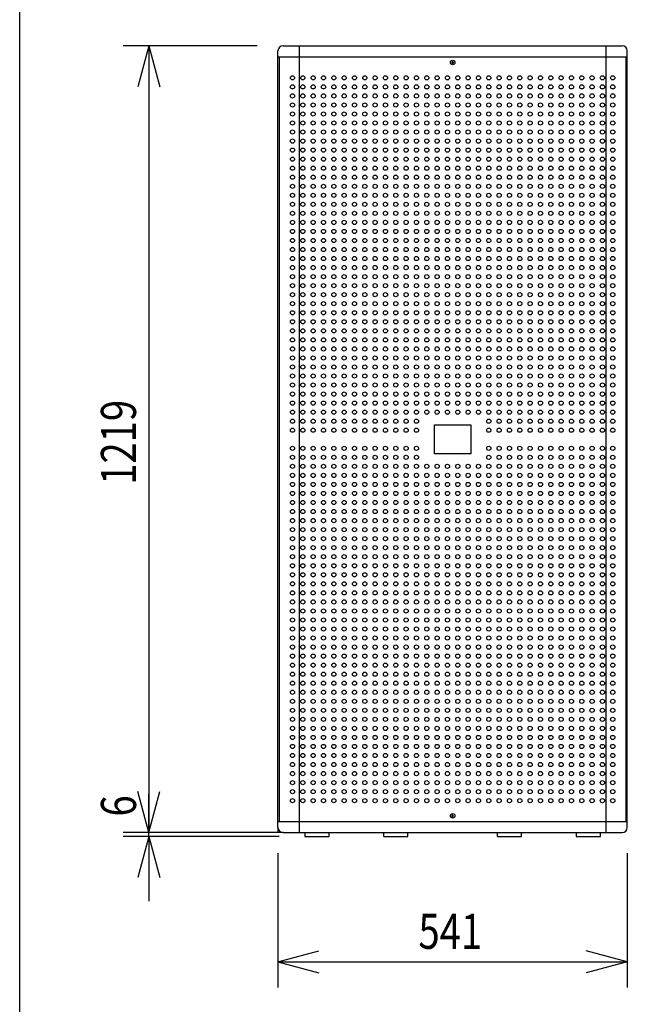
# Model space of a CAD drawing. Extents: x -400 to 3200, y -1339 to 4011.
# Drawn here: x -400 to 541, y -266 to 1260 of the extents above; entities that cross this region are included whole.
import ezdxf
from ezdxf.enums import TextEntityAlignment as Align

# ---------------------------------------------------------------- set-up
doc = ezdxf.new("R2010")
doc.units = 0
doc.header["$LTSCALE"] = 101.6
for name, color, linetype in [('DATA', 7, 'CONTINUOUS'), ('DIMNSIONS', 7, 'CONTINUOUS'), ('HIBINO-BASE', 7, 'CONTINUOUS'), ('PATTERN_FILL', 7, 'CONTINUOUS')]:
    doc.layers.add(name, color=color, linetype=linetype)
doc.styles.get("Standard").update_dxf_attribs({"font": 'txt', "bigfont": 'BIGFONT.SHX'})

msp = doc.modelspace()

# ---------------------------------------------------------------- linework, layer by layer
at = {"layer": 'DATA', "color": 7, "linetype": 'CONTINUOUS'}
for p, q in [((0, 8), (0, 1211.2)), ((8, 1219.2), (533, 1219.2)), ((33, 1219.2), (33, 0)), ((508, 1219.2), (508, 0)), ((541, 8), (541, 1211.2)), ((0, 1202.2), (541, 1202.2)), ((2, 1202.2), (2, 17)), ((268.5, 1193.2), (272.5, 1193.2)), ((270.5, 1195.2), (270.5, 1191.2)), ((539, 1202.2), (539, 17)), ((0, 17), (541, 17)), ((268.5, 26), (272.5, 26)), ((270.5, 24), (270.5, 28)), ((0, 8), (0, 0)), ((8, 0), (0, 0)), ((8, 0), (533, 0)), ((41.8, 0), (41.8, -6)), ((79.3, -6), (79.3, 0)), ((163.8, -6), (163.8, 0)), ((201.3, -6), (201.3, 0)), ((339.8, -6), (339.8, 0)), ((377.3, -6), (377.3, 0)), ((461.8, 0), (461.8, -6)), ((499.3, -6), (499.3, 0)), ((41.8, -6), (79.3, -6)), ((163.8, -6), (201.3, -6)), ((339.8, -6), (377.3, -6)), ((461.8, -6), (499.3, -6))]:
    msp.add_line(p, q, dxfattribs=at)
msp.add_lwpolyline([(242.5, 632.1), (298.5, 632.1), (298.5, 587.1), (242.5, 587.1)], close=True, dxfattribs=at)
for centre in [(270.5, 1193.2), (270.5, 26)]:
    msp.add_circle(centre, 3.5, dxfattribs=at)
for centre, start, end in [((8, 1211.2), 90, 180), ((533, 1211.2), 0, 90), ((8, 8), 180, 270), ((533, 8), 270, 0)]:
    msp.add_arc(centre, 8, start, end, dxfattribs=at)
at = {"layer": 'DIMNSIONS', "color": 7, "linetype": 'CONTINUOUS'}
for p, q in [((-32, 1219.2), (-240, 1219.2)), ((-200, 1219.2), (-217, 1155.7)), ((-200, 1219.2), (-200, 0)), ((-200, 1219.2), (-183, 1155.7)), ((-200, 0), (-217, 63.5)), ((-200, 0), (-217, 63.5)), ((-200, 0), (-183, 63.5)), ((-200, 0), (-183, 63.5)), ((-200, 0), (-200, 60.3)), ((-32, 0), (-240, 0)), ((1.8, 0), (-240, 0)), ((-200, -6), (-200, 0)), ((1.8, -6), (-240, -6)), ((-200, -6), (-217, -69.5)), ((-200, -6), (-200, -106)), ((-200, -6), (-183, -69.5)), ((0, -32), (0, -240)), ((541, -32), (541, -240)), ((0, -200), (63.5, -183)), ((541, -200), (477.5, -183)), ((0, -200), (541, -200)), ((0, -200), (63.5, -217)), ((541, -200), (477.5, -217))]:
    msp.add_line(p, q, dxfattribs=at)
at = {"layer": 'HIBINO-BASE', "color": 7, "linetype": 'CONTINUOUS'}
msp.add_line((-400, -1188.8), (-400, 4011.2), dxfattribs=at)
at = {"layer": 'PATTERN_FILL', "color": 7, "linetype": 'CONTINUOUS'}
for centre in [(22.5, 1169.5), (38.5, 1169.5), (54.5, 1169.5), (70.5, 1169.5), (86.5, 1169.5), (102.5, 1169.5), (118.5, 1169.5), (134.5, 1169.5), (150.5, 1169.5), (166.5, 1169.5), (182.5, 1169.5), (198.5, 1169.5), (214.5, 1169.5), (230.5, 1169.5), (246.5, 1169.5), (262.5, 1169.5), (278.5, 1169.5), (294.5, 1169.5), (310.5, 1169.5), (326.5, 1169.5), (342.5, 1169.5), (358.5, 1169.5), (374.5, 1169.5), (390.5, 1169.5), (406.5, 1169.5), (422.5, 1169.5), (438.5, 1169.5), (454.5, 1169.5), (470.5, 1169.5), (486.5, 1169.5), (502.5, 1169.5), (518.5, 1169.5), (22.5, 1155.5), (22.5, 1141.5), (38.5, 1155.5), (38.5, 1141.5), (54.5, 1155.5), (54.5, 1141.5), (70.5, 1155.5), (70.5, 1141.5), (86.5, 1155.5), (86.5, 1141.5), (102.5, 1155.5), (102.5, 1141.5), (118.5, 1155.5), (118.5, 1141.5), (134.5, 1155.5), (134.5, 1141.5), (150.5, 1155.5), (150.5, 1141.5), (166.5, 1155.5), (166.5, 1141.5), (182.5, 1155.5), (182.5, 1141.5), (198.5, 1155.5), (198.5, 1141.5), (214.5, 1155.5), (214.5, 1141.5), (230.5, 1155.5), (230.5, 1141.5), (246.5, 1155.5), (246.5, 1141.5), (262.5, 1155.5), (262.5, 1141.5), (278.5, 1155.5), (278.5, 1141.5), (294.5, 1155.5), (294.5, 1141.5), (310.5, 1155.5), (310.5, 1141.5), (326.5, 1155.5), (326.5, 1141.5), (342.5, 1155.5), (342.5, 1141.5), (358.5, 1155.5), (358.5, 1141.5), (374.5, 1155.5), (374.5, 1141.5), (390.5, 1155.5), (390.5, 1141.5), (406.5, 1155.5), (406.5, 1141.5), (422.5, 1155.5), (422.5, 1141.5), (438.5, 1155.5), (438.5, 1141.5), (454.5, 1155.5), (454.5, 1141.5), (470.5, 1155.5), (470.5, 1141.5), (486.5, 1155.5), (486.5, 1141.5), (502.5, 1155.5), (502.5, 1141.5), (518.5, 1155.5), (518.5, 1141.5), (22.5, 1127.5), (38.5, 1127.5), (54.5, 1127.5), (70.5, 1127.5), (86.5, 1127.5), (102.5, 1127.5), (118.5, 1127.5), (134.5, 1127.5), (150.5, 1127.5), (166.5, 1127.5), (182.5, 1127.5), (198.5, 1127.5), (214.5, 1127.5), (230.5, 1127.5), (246.5, 1127.5), (262.5, 1127.5), (278.5, 1127.5), (294.5, 1127.5), (310.5, 1127.5), (326.5, 1127.5), (342.5, 1127.5), (358.5, 1127.5), (374.5, 1127.5), (390.5, 1127.5), (406.5, 1127.5), (422.5, 1127.5), (438.5, 1127.5), (454.5, 1127.5), (470.5, 1127.5), (486.5, 1127.5), (502.5, 1127.5), (518.5, 1127.5), (22.5, 1113.5), (38.5, 1113.5), (54.5, 1113.5), (70.5, 1113.5), (86.5, 1113.5), (102.5, 1113.5), (118.5, 1113.5), (134.5, 1113.5), (150.5, 1113.5), (166.5, 1113.5), (182.5, 1113.5), (198.5, 1113.5), (214.5, 1113.5), (230.5, 1113.5), (246.5, 1113.5), (262.5, 1113.5), (278.5, 1113.5), (294.5, 1113.5), (310.5, 1113.5), (326.5, 1113.5), (342.5, 1113.5), (358.5, 1113.5), (374.5, 1113.5), (390.5, 1113.5), (406.5, 1113.5), (422.5, 1113.5), (438.5, 1113.5), (454.5, 1113.5), (470.5, 1113.5), (486.5, 1113.5), (502.5, 1113.5), (518.5, 1113.5), (22.5, 1099.5), (38.5, 1099.5), (54.5, 1099.5), (70.5, 1099.5), (86.5, 1099.5), (102.5, 1099.5), (118.5, 1099.5), (134.5, 1099.5), (150.5, 1099.5), (166.5, 1099.5), (182.5, 1099.5), (198.5, 1099.5), (214.5, 1099.5), (230.5, 1099.5), (246.5, 1099.5), (262.5, 1099.5), (278.5, 1099.5), (294.5, 1099.5), (310.5, 1099.5), (326.5, 1099.5), (342.5, 1099.5), (358.5, 1099.5), (374.5, 1099.5), (390.5, 1099.5), (406.5, 1099.5), (422.5, 1099.5), (438.5, 1099.5), (454.5, 1099.5), (470.5, 1099.5), (486.5, 1099.5), (502.5, 1099.5), (518.5, 1099.5), (22.5, 1085.5), (38.5, 1085.5), (54.5, 1085.5), (70.5, 1085.5), (86.5, 1085.5), (102.5, 1085.5), (118.5, 1085.5), (134.5, 1085.5), (150.5, 1085.5), (166.5, 1085.5), (182.5, 1085.5), (198.5, 1085.5), (214.5, 1085.5), (230.5, 1085.5), (246.5, 1085.5), (262.5, 1085.5), (278.5, 1085.5), (294.5, 1085.5), (310.5, 1085.5), (326.5, 1085.5), (342.5, 1085.5), (358.5, 1085.5), (374.5, 1085.5), (390.5, 1085.5), (406.5, 1085.5), (422.5, 1085.5), (438.5, 1085.5), (454.5, 1085.5), (470.5, 1085.5), (486.5, 1085.5), (502.5, 1085.5), (518.5, 1085.5), (22.5, 1071.5), (38.5, 1071.5), (54.5, 1071.5), (70.5, 1071.5), (86.5, 1071.5), (102.5, 1071.5), (118.5, 1071.5), (134.5, 1071.5), (150.5, 1071.5), (166.5, 1071.5), (182.5, 1071.5), (198.5, 1071.5), (214.5, 1071.5), (230.5, 1071.5), (246.5, 1071.5), (262.5, 1071.5), (278.5, 1071.5), (294.5, 1071.5), (310.5, 1071.5), (326.5, 1071.5), (342.5, 1071.5), (358.5, 1071.5), (374.5, 1071.5), (390.5, 1071.5), (406.5, 1071.5), (422.5, 1071.5), (438.5, 1071.5), (454.5, 1071.5), (470.5, 1071.5), (486.5, 1071.5), (502.5, 1071.5), (518.5, 1071.5), (22.5, 1057.5), (38.5, 1057.5), (54.5, 1057.5), (70.5, 1057.5), (86.5, 1057.5), (102.5, 1057.5), (118.5, 1057.5), (134.5, 1057.5), (150.5, 1057.5), (166.5, 1057.5), (182.5, 1057.5), (198.5, 1057.5), (214.5, 1057.5), (230.5, 1057.5), (246.5, 1057.5), (262.5, 1057.5), (278.5, 1057.5), (294.5, 1057.5), (310.5, 1057.5), (326.5, 1057.5), (342.5, 1057.5), (358.5, 1057.5), (374.5, 1057.5), (390.5, 1057.5), (406.5, 1057.5), (422.5, 1057.5), (438.5, 1057.5), (454.5, 1057.5), (470.5, 1057.5), (486.5, 1057.5), (502.5, 1057.5), (518.5, 1057.5), (22.5, 1043.5), (38.5, 1043.5), (54.5, 1043.5), (70.5, 1043.5), (86.5, 1043.5), (102.5, 1043.5), (118.5, 1043.5), (134.5, 1043.5), (150.5, 1043.5), (166.5, 1043.5), (182.5, 1043.5), (198.5, 1043.5), (214.5, 1043.5), (230.5, 1043.5), (246.5, 1043.5), (262.5, 1043.5), (278.5, 1043.5), (294.5, 1043.5), (310.5, 1043.5), (326.5, 1043.5), (342.5, 1043.5), (358.5, 1043.5), (374.5, 1043.5), (390.5, 1043.5), (406.5, 1043.5), (422.5, 1043.5), (438.5, 1043.5), (454.5, 1043.5), (470.5, 1043.5), (486.5, 1043.5), (502.5, 1043.5), (518.5, 1043.5), (22.5, 1029.5), (38.5, 1029.5), (54.5, 1029.5), (70.5, 1029.5), (86.5, 1029.5), (102.5, 1029.5), (118.5, 1029.5), (134.5, 1029.5), (150.5, 1029.5), (166.5, 1029.5), (182.5, 1029.5), (198.5, 1029.5), (214.5, 1029.5), (230.5, 1029.5), (246.5, 1029.5), (262.5, 1029.5), (278.5, 1029.5), (294.5, 1029.5), (310.5, 1029.5), (326.5, 1029.5), (342.5, 1029.5), (358.5, 1029.5), (374.5, 1029.5), (390.5, 1029.5), (406.5, 1029.5), (422.5, 1029.5), (438.5, 1029.5), (454.5, 1029.5), (470.5, 1029.5), (486.5, 1029.5), (502.5, 1029.5), (518.5, 1029.5), (22.5, 1015.5), (38.5, 1015.5), (54.5, 1015.5), (70.5, 1015.5), (86.5, 1015.5), (102.5, 1015.5), (118.5, 1015.5), (134.5, 1015.5), (150.5, 1015.5), (166.5, 1015.5), (182.5, 1015.5), (198.5, 1015.5), (214.5, 1015.5), (230.5, 1015.5), (246.5, 1015.5), (262.5, 1015.5), (278.5, 1015.5), (294.5, 1015.5), (310.5, 1015.5), (326.5, 1015.5), (342.5, 1015.5), (358.5, 1015.5), (374.5, 1015.5), (390.5, 1015.5), (406.5, 1015.5), (422.5, 1015.5), (438.5, 1015.5), (454.5, 1015.5), (470.5, 1015.5), (486.5, 1015.5), (502.5, 1015.5), (518.5, 1015.5), (22.5, 1001.5), (38.5, 1001.5), (54.5, 1001.5), (70.5, 1001.5), (86.5, 1001.5), (102.5, 1001.5), (118.5, 1001.5), (134.5, 1001.5), (150.5, 1001.5), (166.5, 1001.5), (182.5, 1001.5), (198.5, 1001.5), (214.5, 1001.5), (230.5, 1001.5), (246.5, 1001.5), (262.5, 1001.5), (278.5, 1001.5), (294.5, 1001.5), (310.5, 1001.5), (326.5, 1001.5), (342.5, 1001.5), (358.5, 1001.5), (374.5, 1001.5), (390.5, 1001.5), (406.5, 1001.5), (422.5, 1001.5), (438.5, 1001.5), (454.5, 1001.5), (470.5, 1001.5), (486.5, 1001.5), (502.5, 1001.5), (518.5, 1001.5), (22.5, 987.5), (22.5, 973.5), (38.5, 987.5), (38.5, 973.5), (54.5, 987.5), (54.5, 973.5), (70.5, 987.5), (70.5, 973.5), (86.5, 987.5), (86.5, 973.5), (102.5, 987.5), (102.5, 973.5), (118.5, 987.5), (118.5, 973.5), (134.5, 987.5), (134.5, 973.5), (150.5, 987.5), (150.5, 973.5), (166.5, 987.5), (166.5, 973.5), (182.5, 987.5), (182.5, 973.5), (198.5, 987.5), (198.5, 973.5), (214.5, 987.5), (214.5, 973.5), (230.5, 987.5), (230.5, 973.5), (246.5, 987.5), (246.5, 973.5), (262.5, 987.5), (262.5, 973.5), (278.5, 987.5), (278.5, 973.5), (294.5, 987.5), (294.5, 973.5), (310.5, 987.5), (310.5, 973.5), (326.5, 987.5), (326.5, 973.5), (342.5, 987.5), (342.5, 973.5), (358.5, 987.5), (358.5, 973.5), (374.5, 987.5), (374.5, 973.5), (390.5, 987.5), (390.5, 973.5), (406.5, 987.5), (406.5, 973.5), (422.5, 987.5), (422.5, 973.5), (438.5, 987.5), (438.5, 973.5), (454.5, 987.5), (454.5, 973.5), (470.5, 987.5), (470.5, 973.5), (486.5, 987.5), (486.5, 973.5), (502.5, 987.5), (502.5, 973.5), (518.5, 987.5), (518.5, 973.5), (22.5, 959.5), (38.5, 959.5), (54.5, 959.5), (70.5, 959.5), (86.5, 959.5), (102.5, 959.5), (118.5, 959.5), (134.5, 959.5), (150.5, 959.5), (166.5, 959.5), (182.5, 959.5), (198.5, 959.5), (214.5, 959.5), (230.5, 959.5), (246.5, 959.5), (262.5, 959.5), (278.5, 959.5), (294.5, 959.5), (310.5, 959.5), (326.5, 959.5), (342.5, 959.5), (358.5, 959.5), (374.5, 959.5), (390.5, 959.5), (406.5, 959.5), (422.5, 959.5), (438.5, 959.5), (454.5, 959.5), (470.5, 959.5), (486.5, 959.5), (502.5, 959.5), (518.5, 959.5), (22.5, 945.5), (38.5, 945.5), (54.5, 945.5), (70.5, 945.5), (86.5, 945.5), (102.5, 945.5), (118.5, 945.5), (134.5, 945.5), (150.5, 945.5), (166.5, 945.5), (182.5, 945.5), (198.5, 945.5), (214.5, 945.5), (230.5, 945.5), (246.5, 945.5), (262.5, 945.5), (278.5, 945.5), (294.5, 945.5), (310.5, 945.5), (326.5, 945.5), (342.5, 945.5), (358.5, 945.5), (374.5, 945.5), (390.5, 945.5), (406.5, 945.5), (422.5, 945.5), (438.5, 945.5), (454.5, 945.5), (470.5, 945.5), (486.5, 945.5), (502.5, 945.5), (518.5, 945.5), (22.5, 931.5), (38.5, 931.5), (54.5, 931.5), (70.5, 931.5), (86.5, 931.5), (102.5, 931.5), (118.5, 931.5), (134.5, 931.5), (150.5, 931.5), (166.5, 931.5), (182.5, 931.5), (198.5, 931.5), (214.5, 931.5), (230.5, 931.5), (246.5, 931.5), (262.5, 931.5), (278.5, 931.5), (294.5, 931.5), (310.5, 931.5), (326.5, 931.5), (342.5, 931.5), (358.5, 931.5), (374.5, 931.5), (390.5, 931.5), (406.5, 931.5), (422.5, 931.5), (438.5, 931.5), (454.5, 931.5), (470.5, 931.5), (486.5, 931.5), (502.5, 931.5), (518.5, 931.5), (22.5, 917.5), (38.5, 917.5), (54.5, 917.5), (70.5, 917.5), (86.5, 917.5), (102.5, 917.5), (118.5, 917.5), (134.5, 917.5), (150.5, 917.5), (166.5, 917.5), (182.5, 917.5), (198.5, 917.5), (214.5, 917.5), (230.5, 917.5), (246.5, 917.5), (262.5, 917.5), (278.5, 917.5), (294.5, 917.5), (310.5, 917.5), (326.5, 917.5), (342.5, 917.5), (358.5, 917.5), (374.5, 917.5), (390.5, 917.5), (406.5, 917.5), (422.5, 917.5), (438.5, 917.5), (454.5, 917.5), (470.5, 917.5), (486.5, 917.5), (502.5, 917.5), (518.5, 917.5), (22.5, 903.5), (38.5, 903.5), (54.5, 903.5), (70.5, 903.5), (86.5, 903.5), (102.5, 903.5), (118.5, 903.5), (134.5, 903.5), (150.5, 903.5), (166.5, 903.5), (182.5, 903.5), (198.5, 903.5), (214.5, 903.5), (230.5, 903.5), (246.5, 903.5), (262.5, 903.5), (278.5, 903.5), (294.5, 903.5), (310.5, 903.5), (326.5, 903.5), (342.5, 903.5), (358.5, 903.5), (374.5, 903.5), (390.5, 903.5), (406.5, 903.5), (422.5, 903.5), (438.5, 903.5), (454.5, 903.5), (470.5, 903.5), (486.5, 903.5), (502.5, 903.5), (518.5, 903.5), (22.5, 889.5), (38.5, 889.5), (54.5, 889.5), (70.5, 889.5), (86.5, 889.5), (102.5, 889.5), (118.5, 889.5), (134.5, 889.5), (150.5, 889.5), (166.5, 889.5), (182.5, 889.5), (198.5, 889.5), (214.5, 889.5), (230.5, 889.5), (246.5, 889.5), (262.5, 889.5), (278.5, 889.5), (294.5, 889.5), (310.5, 889.5), (326.5, 889.5), (342.5, 889.5), (358.5, 889.5), (374.5, 889.5), (390.5, 889.5), (406.5, 889.5), (422.5, 889.5), (438.5, 889.5), (454.5, 889.5), (470.5, 889.5), (486.5, 889.5), (502.5, 889.5), (518.5, 889.5), (22.5, 875.5), (38.5, 875.5), (54.5, 875.5), (70.5, 875.5), (86.5, 875.5), (102.5, 875.5), (118.5, 875.5), (134.5, 875.5), (150.5, 875.5), (166.5, 875.5), (182.5, 875.5), (198.5, 875.5), (214.5, 875.5), (230.5, 875.5), (246.5, 875.5), (262.5, 875.5), (278.5, 875.5), (294.5, 875.5), (310.5, 875.5), (326.5, 875.5), (342.5, 875.5), (358.5, 875.5), (374.5, 875.5), (390.5, 875.5), (406.5, 875.5), (422.5, 875.5), (438.5, 875.5), (454.5, 875.5), (470.5, 875.5), (486.5, 875.5), (502.5, 875.5), (518.5, 875.5), (22.5, 861.5), (38.5, 861.5), (54.5, 861.5), (70.5, 861.5), (86.5, 861.5), (102.5, 861.5), (118.5, 861.5), (134.5, 861.5), (150.5, 861.5), (166.5, 861.5), (182.5, 861.5), (198.5, 861.5), (214.5, 861.5), (230.5, 861.5), (246.5, 861.5), (262.5, 861.5), (278.5, 861.5), (294.5, 861.5), (310.5, 861.5), (326.5, 861.5), (342.5, 861.5), (358.5, 861.5), (374.5, 861.5), (390.5, 861.5), (406.5, 861.5), (422.5, 861.5), (438.5, 861.5), (454.5, 861.5), (470.5, 861.5), (486.5, 861.5), (502.5, 861.5), (518.5, 861.5), (22.5, 847.5), (38.5, 847.5), (54.5, 847.5), (70.5, 847.5), (86.5, 847.5), (102.5, 847.5), (118.5, 847.5), (134.5, 847.5), (150.5, 847.5), (166.5, 847.5), (182.5, 847.5), (198.5, 847.5), (214.5, 847.5), (230.5, 847.5), (246.5, 847.5), (262.5, 847.5), (278.5, 847.5), (294.5, 847.5), (310.5, 847.5), (326.5, 847.5), (342.5, 847.5), (358.5, 847.5), (374.5, 847.5), (390.5, 847.5), (406.5, 847.5), (422.5, 847.5), (438.5, 847.5), (454.5, 847.5), (470.5, 847.5), (486.5, 847.5), (502.5, 847.5), (518.5, 847.5), (22.5, 833.5), (38.5, 833.5), (54.5, 833.5), (70.5, 833.5), (86.5, 833.5), (102.5, 833.5), (118.5, 833.5), (134.5, 833.5), (150.5, 833.5), (166.5, 833.5), (182.5, 833.5), (198.5, 833.5), (214.5, 833.5), (230.5, 833.5), (246.5, 833.5), (262.5, 833.5), (278.5, 833.5), (294.5, 833.5), (310.5, 833.5), (326.5, 833.5), (342.5, 833.5), (358.5, 833.5), (374.5, 833.5), (390.5, 833.5), (406.5, 833.5), (422.5, 833.5), (438.5, 833.5), (454.5, 833.5), (470.5, 833.5), (486.5, 833.5), (502.5, 833.5), (518.5, 833.5), (22.5, 819.5), (22.5, 805.5), (38.5, 819.5), (38.5, 805.5), (54.5, 819.5), (54.5, 805.5), (70.5, 819.5), (70.5, 805.5), (86.5, 819.5), (86.5, 805.5), (102.5, 819.5), (102.5, 805.5), (118.5, 819.5), (118.5, 805.5), (134.5, 819.5), (134.5, 805.5), (150.5, 819.5), (150.5, 805.5), (166.5, 819.5), (166.5, 805.5), (182.5, 819.5), (182.5, 805.5), (198.5, 819.5), (198.5, 805.5), (214.5, 819.5), (214.5, 805.5), (230.5, 819.5), (230.5, 805.5), (246.5, 819.5), (246.5, 805.5), (262.5, 819.5), (262.5, 805.5), (278.5, 819.5), (278.5, 805.5), (294.5, 819.5), (294.5, 805.5), (310.5, 819.5), (310.5, 805.5), (326.5, 819.5), (326.5, 805.5), (342.5, 819.5), (342.5, 805.5), (358.5, 819.5), (358.5, 805.5), (374.5, 819.5), (374.5, 805.5), (390.5, 819.5), (390.5, 805.5), (406.5, 819.5), (406.5, 805.5), (422.5, 819.5), (422.5, 805.5), (438.5, 819.5), (438.5, 805.5), (454.5, 819.5), (454.5, 805.5), (470.5, 819.5), (470.5, 805.5), (486.5, 819.5), (486.5, 805.5), (502.5, 819.5), (502.5, 805.5), (518.5, 819.5), (518.5, 805.5), (22.5, 791.5), (38.5, 791.5), (54.5, 791.5), (70.5, 791.5), (86.5, 791.5), (102.5, 791.5), (118.5, 791.5), (134.5, 791.5), (150.5, 791.5), (166.5, 791.5), (182.5, 791.5), (198.5, 791.5), (214.5, 791.5), (230.5, 791.5), (246.5, 791.5), (262.5, 791.5), (278.5, 791.5), (294.5, 791.5), (310.5, 791.5), (326.5, 791.5), (342.5, 791.5), (358.5, 791.5), (374.5, 791.5), (390.5, 791.5), (406.5, 791.5), (422.5, 791.5), (438.5, 791.5), (454.5, 791.5), (470.5, 791.5), (486.5, 791.5), (502.5, 791.5), (518.5, 791.5), (22.5, 777.5), (38.5, 777.5), (54.5, 777.5), (70.5, 777.5), (86.5, 777.5), (102.5, 777.5), (118.5, 777.5), (134.5, 777.5), (150.5, 777.5), (166.5, 777.5), (182.5, 777.5), (198.5, 777.5), (214.5, 777.5), (230.5, 777.5), (246.5, 777.5), (262.5, 777.5), (278.5, 777.5), (294.5, 777.5), (310.5, 777.5), (326.5, 777.5), (342.5, 777.5), (358.5, 777.5), (374.5, 777.5), (390.5, 777.5), (406.5, 777.5), (422.5, 777.5), (438.5, 777.5), (454.5, 777.5), (470.5, 777.5), (486.5, 777.5), (502.5, 777.5), (518.5, 777.5), (22.5, 763.5), (38.5, 763.5), (54.5, 763.5), (70.5, 763.5), (86.5, 763.5), (102.5, 763.5), (118.5, 763.5), (134.5, 763.5), (150.5, 763.5), (166.5, 763.5), (182.5, 763.5), (198.5, 763.5), (214.5, 763.5), (230.5, 763.5), (246.5, 763.5), (262.5, 763.5), (278.5, 763.5), (294.5, 763.5), (310.5, 763.5), (326.5, 763.5), (342.5, 763.5), (358.5, 763.5), (374.5, 763.5), (390.5, 763.5), (406.5, 763.5), (422.5, 763.5), (438.5, 763.5), (454.5, 763.5), (470.5, 763.5), (486.5, 763.5), (502.5, 763.5), (518.5, 763.5), (22.5, 749.5), (38.5, 749.5), (54.5, 749.5), (70.5, 749.5), (86.5, 749.5), (102.5, 749.5), (118.5, 749.5), (134.5, 749.5), (150.5, 749.5), (166.5, 749.5), (182.5, 749.5), (198.5, 749.5), (214.5, 749.5), (230.5, 749.5), (246.5, 749.5), (262.5, 749.5), (278.5, 749.5), (294.5, 749.5), (310.5, 749.5), (326.5, 749.5), (342.5, 749.5), (358.5, 749.5), (374.5, 749.5), (390.5, 749.5), (406.5, 749.5), (422.5, 749.5), (438.5, 749.5), (454.5, 749.5), (470.5, 749.5), (486.5, 749.5), (502.5, 749.5), (518.5, 749.5), (22.5, 735.5), (38.5, 735.5), (54.5, 735.5), (70.5, 735.5), (86.5, 735.5), (102.5, 735.5), (118.5, 735.5), (134.5, 735.5), (150.5, 735.5), (166.5, 735.5), (182.5, 735.5), (198.5, 735.5), (214.5, 735.5), (230.5, 735.5), (246.5, 735.5), (262.5, 735.5), (278.5, 735.5), (294.5, 735.5), (310.5, 735.5), (326.5, 735.5), (342.5, 735.5), (358.5, 735.5), (374.5, 735.5), (390.5, 735.5), (406.5, 735.5), (422.5, 735.5), (438.5, 735.5), (454.5, 735.5), (470.5, 735.5), (486.5, 735.5), (502.5, 735.5), (518.5, 735.5), (22.5, 721.5), (38.5, 721.5), (54.5, 721.5), (70.5, 721.5), (86.5, 721.5), (102.5, 721.5), (118.5, 721.5), (134.5, 721.5), (150.5, 721.5), (166.5, 721.5), (182.5, 721.5), (198.5, 721.5), (214.5, 721.5), (230.5, 721.5), (246.5, 721.5), (262.5, 721.5), (278.5, 721.5), (294.5, 721.5), (310.5, 721.5), (326.5, 721.5), (342.5, 721.5), (358.5, 721.5), (374.5, 721.5), (390.5, 721.5), (406.5, 721.5), (422.5, 721.5), (438.5, 721.5), (454.5, 721.5), (470.5, 721.5), (486.5, 721.5), (502.5, 721.5), (518.5, 721.5), (22.5, 707.5), (38.5, 707.5), (54.5, 707.5), (70.5, 707.5), (86.5, 707.5), (102.5, 707.5), (118.5, 707.5), (134.5, 707.5), (150.5, 707.5), (166.5, 707.5), (182.5, 707.5), (198.5, 707.5), (214.5, 707.5), (230.5, 707.5), (246.5, 707.5), (262.5, 707.5), (278.5, 707.5), (294.5, 707.5), (310.5, 707.5), (326.5, 707.5), (342.5, 707.5), (358.5, 707.5), (374.5, 707.5), (390.5, 707.5), (406.5, 707.5), (422.5, 707.5), (438.5, 707.5), (454.5, 707.5), (470.5, 707.5), (486.5, 707.5), (502.5, 707.5), (518.5, 707.5), (22.5, 693.5), (38.5, 693.5), (54.5, 693.5), (70.5, 693.5), (86.5, 693.5), (102.5, 693.5), (118.5, 693.5), (134.5, 693.5), (150.5, 693.5), (166.5, 693.5), (182.5, 693.5), (198.5, 693.5), (214.5, 693.5), (230.5, 693.5), (246.5, 693.5), (262.5, 693.5), (278.5, 693.5), (294.5, 693.5), (310.5, 693.5), (326.5, 693.5), (342.5, 693.5), (358.5, 693.5), (374.5, 693.5), (390.5, 693.5), (406.5, 693.5), (422.5, 693.5), (438.5, 693.5), (454.5, 693.5), (470.5, 693.5), (486.5, 693.5), (502.5, 693.5), (518.5, 693.5), (22.5, 679.5), (38.5, 679.5), (54.5, 679.5), (70.5, 679.5), (86.5, 679.5), (102.5, 679.5), (118.5, 679.5), (134.5, 679.5), (150.5, 679.5), (166.5, 679.5), (182.5, 679.5), (198.5, 679.5), (214.5, 679.5), (230.5, 679.5), (246.5, 679.5), (262.5, 679.5), (278.5, 679.5), (294.5, 679.5), (310.5, 679.5), (326.5, 679.5), (342.5, 679.5), (358.5, 679.5), (374.5, 679.5), (390.5, 679.5), (406.5, 679.5), (422.5, 679.5), (438.5, 679.5), (454.5, 679.5), (470.5, 679.5), (486.5, 679.5), (502.5, 679.5), (518.5, 679.5), (22.5, 665.5), (38.5, 665.5), (54.5, 665.5), (70.5, 665.5), (86.5, 665.5), (102.5, 665.5), (118.5, 665.5), (134.5, 665.5), (150.5, 665.5), (166.5, 665.5), (182.5, 665.5), (198.5, 665.5), (214.5, 665.5), (230.5, 665.5), (246.5, 665.5), (262.5, 665.5), (278.5, 665.5), (294.5, 665.5), (310.5, 665.5), (326.5, 665.5), (342.5, 665.5), (358.5, 665.5), (374.5, 665.5), (390.5, 665.5), (406.5, 665.5), (422.5, 665.5), (438.5, 665.5), (454.5, 665.5), (470.5, 665.5), (486.5, 665.5), (502.5, 665.5), (518.5, 665.5), (22.5, 651.5), (22.5, 637.5), (38.5, 651.5), (38.5, 637.5), (54.5, 651.5), (54.5, 637.5), (70.5, 651.5), (70.5, 637.5), (86.5, 651.5), (86.5, 637.5), (102.5, 651.5), (102.5, 637.5), (118.5, 651.5), (118.5, 637.5), (134.5, 651.5), (134.5, 637.5), (150.5, 651.5), (150.5, 637.5), (166.5, 651.5), (166.5, 637.5), (182.5, 651.5), (182.5, 637.5), (198.5, 651.5), (198.5, 637.5), (214.5, 651.5), (214.5, 637.5), (230.5, 651.5), (246.5, 651.5), (262.5, 651.5), (278.5, 651.5), (294.5, 651.5), (310.5, 651.5), (326.5, 651.5), (326.5, 637.5), (342.5, 651.5), (342.5, 637.5), (358.5, 651.5), (358.5, 637.5), (374.5, 651.5), (374.5, 637.5), (390.5, 651.5), (390.5, 637.5), (406.5, 651.5), (406.5, 637.5), (422.5, 651.5), (422.5, 637.5), (438.5, 651.5), (438.5, 637.5), (454.5, 651.5), (454.5, 637.5), (470.5, 651.5), (470.5, 637.5), (486.5, 651.5), (486.5, 637.5), (502.5, 651.5), (502.5, 637.5), (518.5, 651.5), (518.5, 637.5), (22.5, 623.5), (38.5, 623.5), (54.5, 623.5), (70.5, 623.5), (86.5, 623.5), (102.5, 623.5), (118.5, 623.5), (134.5, 623.5), (150.5, 623.5), (166.5, 623.5), (182.5, 623.5), (198.5, 623.5), (214.5, 623.5), (326.5, 623.5), (342.5, 623.5), (358.5, 623.5), (374.5, 623.5), (390.5, 623.5), (406.5, 623.5), (422.5, 623.5), (438.5, 623.5), (454.5, 623.5), (470.5, 623.5), (486.5, 623.5), (502.5, 623.5), (518.5, 623.5), (22.5, 595.5), (38.5, 595.5), (54.5, 595.5), (70.5, 595.5), (86.5, 595.5), (102.5, 595.5), (118.5, 595.5), (134.5, 595.5), (150.5, 595.5), (166.5, 595.5), (182.5, 595.5), (198.5, 595.5), (214.5, 595.5), (326.5, 595.5), (342.5, 595.5), (358.5, 595.5), (374.5, 595.5), (390.5, 595.5), (406.5, 595.5), (422.5, 595.5), (438.5, 595.5), (454.5, 595.5), (470.5, 595.5), (486.5, 595.5), (502.5, 595.5), (518.5, 595.5), (22.5, 581.5), (38.5, 581.5), (54.5, 581.5), (70.5, 581.5), (86.5, 581.5), (102.5, 581.5), (118.5, 581.5), (134.5, 581.5), (150.5, 581.5), (166.5, 581.5), (182.5, 581.5), (198.5, 581.5), (214.5, 581.5), (326.5, 581.5), (342.5, 581.5), (358.5, 581.5), (374.5, 581.5), (390.5, 581.5), (406.5, 581.5), (422.5, 581.5), (438.5, 581.5), (454.5, 581.5), (470.5, 581.5), (486.5, 581.5), (502.5, 581.5), (518.5, 581.5), (22.5, 567.5), (38.5, 567.5), (54.5, 567.5), (70.5, 567.5), (86.5, 567.5), (102.5, 567.5), (118.5, 567.5), (134.5, 567.5), (150.5, 567.5), (166.5, 567.5), (182.5, 567.5), (198.5, 567.5), (214.5, 567.5), (230.5, 567.5), (246.5, 567.5), (262.5, 567.5), (278.5, 567.5), (294.5, 567.5), (310.5, 567.5), (326.5, 567.5), (342.5, 567.5), (358.5, 567.5), (374.5, 567.5), (390.5, 567.5), (406.5, 567.5), (422.5, 567.5), (438.5, 567.5), (454.5, 567.5), (470.5, 567.5), (486.5, 567.5), (502.5, 567.5), (518.5, 567.5), (22.5, 553.5), (38.5, 553.5), (54.5, 553.5), (70.5, 553.5), (86.5, 553.5), (102.5, 553.5), (118.5, 553.5), (134.5, 553.5), (150.5, 553.5), (166.5, 553.5), (182.5, 553.5), (198.5, 553.5), (214.5, 553.5), (230.5, 553.5), (246.5, 553.5), (262.5, 553.5), (278.5, 553.5), (294.5, 553.5), (310.5, 553.5), (326.5, 553.5), (342.5, 553.5), (358.5, 553.5), (374.5, 553.5), (390.5, 553.5), (406.5, 553.5), (422.5, 553.5), (438.5, 553.5), (454.5, 553.5), (470.5, 553.5), (486.5, 553.5), (502.5, 553.5), (518.5, 553.5), (22.5, 539.5), (38.5, 539.5), (54.5, 539.5), (70.5, 539.5), (86.5, 539.5), (102.5, 539.5), (118.5, 539.5), (134.5, 539.5), (150.5, 539.5), (166.5, 539.5), (182.5, 539.5), (198.5, 539.5), (214.5, 539.5), (230.5, 539.5), (246.5, 539.5), (262.5, 539.5), (278.5, 539.5), (294.5, 539.5), (310.5, 539.5), (326.5, 539.5), (342.5, 539.5), (358.5, 539.5), (374.5, 539.5), (390.5, 539.5), (406.5, 539.5), (422.5, 539.5), (438.5, 539.5), (454.5, 539.5), (470.5, 539.5), (486.5, 539.5), (502.5, 539.5), (518.5, 539.5), (22.5, 525.5), (38.5, 525.5), (54.5, 525.5), (70.5, 525.5), (86.5, 525.5), (102.5, 525.5), (118.5, 525.5), (134.5, 525.5), (150.5, 525.5), (166.5, 525.5), (182.5, 525.5), (198.5, 525.5), (214.5, 525.5), (230.5, 525.5), (246.5, 525.5), (262.5, 525.5), (278.5, 525.5), (294.5, 525.5), (310.5, 525.5), (326.5, 525.5), (342.5, 525.5), (358.5, 525.5), (374.5, 525.5), (390.5, 525.5), (406.5, 525.5), (422.5, 525.5), (438.5, 525.5), (454.5, 525.5), (470.5, 525.5), (486.5, 525.5), (502.5, 525.5), (518.5, 525.5), (22.5, 511.5), (38.5, 511.5), (54.5, 511.5), (70.5, 511.5), (86.5, 511.5), (102.5, 511.5), (118.5, 511.5), (134.5, 511.5), (150.5, 511.5), (166.5, 511.5), (182.5, 511.5), (198.5, 511.5), (214.5, 511.5), (230.5, 511.5), (246.5, 511.5), (262.5, 511.5), (278.5, 511.5), (294.5, 511.5), (310.5, 511.5), (326.5, 511.5), (342.5, 511.5), (358.5, 511.5), (374.5, 511.5), (390.5, 511.5), (406.5, 511.5), (422.5, 511.5), (438.5, 511.5), (454.5, 511.5), (470.5, 511.5), (486.5, 511.5), (502.5, 511.5), (518.5, 511.5), (22.5, 497.5), (38.5, 497.5), (54.5, 497.5), (70.5, 497.5), (86.5, 497.5), (102.5, 497.5), (118.5, 497.5), (134.5, 497.5), (150.5, 497.5), (166.5, 497.5), (182.5, 497.5), (198.5, 497.5), (214.5, 497.5), (230.5, 497.5), (246.5, 497.5), (262.5, 497.5), (278.5, 497.5), (294.5, 497.5), (310.5, 497.5), (326.5, 497.5), (342.5, 497.5), (358.5, 497.5), (374.5, 497.5), (390.5, 497.5), (406.5, 497.5), (422.5, 497.5), (438.5, 497.5), (454.5, 497.5), (470.5, 497.5), (486.5, 497.5), (502.5, 497.5), (518.5, 497.5), (22.5, 483.5), (38.5, 483.5), (54.5, 483.5), (70.5, 483.5), (86.5, 483.5), (102.5, 483.5), (118.5, 483.5), (134.5, 483.5), (150.5, 483.5), (166.5, 483.5), (182.5, 483.5), (198.5, 483.5), (214.5, 483.5), (230.5, 483.5), (246.5, 483.5), (262.5, 483.5), (278.5, 483.5), (294.5, 483.5), (310.5, 483.5), (326.5, 483.5), (342.5, 483.5), (358.5, 483.5), (374.5, 483.5), (390.5, 483.5), (406.5, 483.5), (422.5, 483.5), (438.5, 483.5), (454.5, 483.5), (470.5, 483.5), (486.5, 483.5), (502.5, 483.5), (518.5, 483.5), (22.5, 469.5), (22.5, 455.5), (38.5, 469.5), (38.5, 455.5), (54.5, 469.5), (54.5, 455.5), (70.5, 469.5), (70.5, 455.5), (86.5, 469.5), (86.5, 455.5), (102.5, 469.5), (102.5, 455.5), (118.5, 469.5), (118.5, 455.5), (134.5, 469.5), (134.5, 455.5), (150.5, 469.5), (150.5, 455.5), (166.5, 469.5), (166.5, 455.5), (182.5, 469.5), (182.5, 455.5), (198.5, 469.5), (198.5, 455.5), (214.5, 469.5), (214.5, 455.5), (230.5, 469.5), (230.5, 455.5), (246.5, 469.5), (246.5, 455.5), (262.5, 469.5), (262.5, 455.5), (278.5, 469.5), (278.5, 455.5), (294.5, 469.5), (294.5, 455.5), (310.5, 469.5), (310.5, 455.5), (326.5, 469.5), (326.5, 455.5), (342.5, 469.5), (342.5, 455.5), (358.5, 469.5), (358.5, 455.5), (374.5, 469.5), (374.5, 455.5), (390.5, 469.5), (390.5, 455.5), (406.5, 469.5), (406.5, 455.5), (422.5, 469.5), (422.5, 455.5), (438.5, 469.5), (438.5, 455.5), (454.5, 469.5), (454.5, 455.5), (470.5, 469.5), (470.5, 455.5), (486.5, 469.5), (486.5, 455.5), (502.5, 469.5), (502.5, 455.5), (518.5, 469.5), (518.5, 455.5), (22.5, 441.5), (38.5, 441.5), (54.5, 441.5), (70.5, 441.5), (86.5, 441.5), (102.5, 441.5), (118.5, 441.5), (134.5, 441.5), (150.5, 441.5), (166.5, 441.5), (182.5, 441.5), (198.5, 441.5), (214.5, 441.5), (230.5, 441.5), (246.5, 441.5), (262.5, 441.5), (278.5, 441.5), (294.5, 441.5), (310.5, 441.5), (326.5, 441.5), (342.5, 441.5), (358.5, 441.5), (374.5, 441.5), (390.5, 441.5), (406.5, 441.5), (422.5, 441.5), (438.5, 441.5), (454.5, 441.5), (470.5, 441.5), (486.5, 441.5), (502.5, 441.5), (518.5, 441.5), (22.5, 427.5), (38.5, 427.5), (54.5, 427.5), (70.5, 427.5), (86.5, 427.5), (102.5, 427.5), (118.5, 427.5), (134.5, 427.5), (150.5, 427.5), (166.5, 427.5), (182.5, 427.5), (198.5, 427.5), (214.5, 427.5), (230.5, 427.5), (246.5, 427.5), (262.5, 427.5), (278.5, 427.5), (294.5, 427.5), (310.5, 427.5), (326.5, 427.5), (342.5, 427.5), (358.5, 427.5), (374.5, 427.5), (390.5, 427.5), (406.5, 427.5), (422.5, 427.5), (438.5, 427.5), (454.5, 427.5), (470.5, 427.5), (486.5, 427.5), (502.5, 427.5), (518.5, 427.5), (22.5, 413.5), (38.5, 413.5), (54.5, 413.5), (70.5, 413.5), (86.5, 413.5), (102.5, 413.5), (118.5, 413.5), (134.5, 413.5), (150.5, 413.5), (166.5, 413.5), (182.5, 413.5), (198.5, 413.5), (214.5, 413.5), (230.5, 413.5), (246.5, 413.5), (262.5, 413.5), (278.5, 413.5), (294.5, 413.5), (310.5, 413.5), (326.5, 413.5), (342.5, 413.5), (358.5, 413.5), (374.5, 413.5), (390.5, 413.5), (406.5, 413.5), (422.5, 413.5), (438.5, 413.5), (454.5, 413.5), (470.5, 413.5), (486.5, 413.5), (502.5, 413.5), (518.5, 413.5), (22.5, 399.5), (38.5, 399.5), (54.5, 399.5), (70.5, 399.5), (86.5, 399.5), (102.5, 399.5), (118.5, 399.5), (134.5, 399.5), (150.5, 399.5), (166.5, 399.5), (182.5, 399.5), (198.5, 399.5), (214.5, 399.5), (230.5, 399.5), (246.5, 399.5), (262.5, 399.5), (278.5, 399.5), (294.5, 399.5), (310.5, 399.5), (326.5, 399.5), (342.5, 399.5), (358.5, 399.5), (374.5, 399.5), (390.5, 399.5), (406.5, 399.5), (422.5, 399.5), (438.5, 399.5), (454.5, 399.5), (470.5, 399.5), (486.5, 399.5), (502.5, 399.5), (518.5, 399.5), (22.5, 385.5), (38.5, 385.5), (54.5, 385.5), (70.5, 385.5), (86.5, 385.5), (102.5, 385.5), (118.5, 385.5), (134.5, 385.5), (150.5, 385.5), (166.5, 385.5), (182.5, 385.5), (198.5, 385.5), (214.5, 385.5), (230.5, 385.5), (246.5, 385.5), (262.5, 385.5), (278.5, 385.5), (294.5, 385.5), (310.5, 385.5), (326.5, 385.5), (342.5, 385.5), (358.5, 385.5), (374.5, 385.5), (390.5, 385.5), (406.5, 385.5), (422.5, 385.5), (438.5, 385.5), (454.5, 385.5), (470.5, 385.5), (486.5, 385.5), (502.5, 385.5), (518.5, 385.5), (22.5, 371.5), (38.5, 371.5), (54.5, 371.5), (70.5, 371.5), (86.5, 371.5), (102.5, 371.5), (118.5, 371.5), (134.5, 371.5), (150.5, 371.5), (166.5, 371.5), (182.5, 371.5), (198.5, 371.5), (214.5, 371.5), (230.5, 371.5), (246.5, 371.5), (262.5, 371.5), (278.5, 371.5), (294.5, 371.5), (310.5, 371.5), (326.5, 371.5), (342.5, 371.5), (358.5, 371.5), (374.5, 371.5), (390.5, 371.5), (406.5, 371.5), (422.5, 371.5), (438.5, 371.5), (454.5, 371.5), (470.5, 371.5), (486.5, 371.5), (502.5, 371.5), (518.5, 371.5), (22.5, 357.5), (38.5, 357.5), (54.5, 357.5), (70.5, 357.5), (86.5, 357.5), (102.5, 357.5), (118.5, 357.5), (134.5, 357.5), (150.5, 357.5), (166.5, 357.5), (182.5, 357.5), (198.5, 357.5), (214.5, 357.5), (230.5, 357.5), (246.5, 357.5), (262.5, 357.5), (278.5, 357.5), (294.5, 357.5), (310.5, 357.5), (326.5, 357.5), (342.5, 357.5), (358.5, 357.5), (374.5, 357.5), (390.5, 357.5), (406.5, 357.5), (422.5, 357.5), (438.5, 357.5), (454.5, 357.5), (470.5, 357.5), (486.5, 357.5), (502.5, 357.5), (518.5, 357.5), (22.5, 343.5), (38.5, 343.5), (54.5, 343.5), (70.5, 343.5), (86.5, 343.5), (102.5, 343.5), (118.5, 343.5), (134.5, 343.5), (150.5, 343.5), (166.5, 343.5), (182.5, 343.5), (198.5, 343.5), (214.5, 343.5), (230.5, 343.5), (246.5, 343.5), (262.5, 343.5), (278.5, 343.5), (294.5, 343.5), (310.5, 343.5), (326.5, 343.5), (342.5, 343.5), (358.5, 343.5), (374.5, 343.5), (390.5, 343.5), (406.5, 343.5), (422.5, 343.5), (438.5, 343.5), (454.5, 343.5), (470.5, 343.5), (486.5, 343.5), (502.5, 343.5), (518.5, 343.5), (22.5, 329.5), (38.5, 329.5), (54.5, 329.5), (70.5, 329.5), (86.5, 329.5), (102.5, 329.5), (118.5, 329.5), (134.5, 329.5), (150.5, 329.5), (166.5, 329.5), (182.5, 329.5), (198.5, 329.5), (214.5, 329.5), (230.5, 329.5), (246.5, 329.5), (262.5, 329.5), (278.5, 329.5), (294.5, 329.5), (310.5, 329.5), (326.5, 329.5), (342.5, 329.5), (358.5, 329.5), (374.5, 329.5), (390.5, 329.5), (406.5, 329.5), (422.5, 329.5), (438.5, 329.5), (454.5, 329.5), (470.5, 329.5), (486.5, 329.5), (502.5, 329.5), (518.5, 329.5), (22.5, 315.5), (38.5, 315.5), (54.5, 315.5), (70.5, 315.5), (86.5, 315.5), (102.5, 315.5), (118.5, 315.5), (134.5, 315.5), (150.5, 315.5), (166.5, 315.5), (182.5, 315.5), (198.5, 315.5), (214.5, 315.5), (230.5, 315.5), (246.5, 315.5), (262.5, 315.5), (278.5, 315.5), (294.5, 315.5), (310.5, 315.5), (326.5, 315.5), (342.5, 315.5), (358.5, 315.5), (374.5, 315.5), (390.5, 315.5), (406.5, 315.5), (422.5, 315.5), (438.5, 315.5), (454.5, 315.5), (470.5, 315.5), (486.5, 315.5), (502.5, 315.5), (518.5, 315.5), (22.5, 301.5), (22.5, 287.5), (38.5, 301.5), (38.5, 287.5), (54.5, 301.5), (54.5, 287.5), (70.5, 301.5), (70.5, 287.5), (86.5, 301.5), (86.5, 287.5), (102.5, 301.5), (102.5, 287.5), (118.5, 301.5), (118.5, 287.5), (134.5, 301.5), (134.5, 287.5), (150.5, 301.5), (150.5, 287.5), (166.5, 301.5), (166.5, 287.5), (182.5, 301.5), (182.5, 287.5), (198.5, 301.5), (198.5, 287.5), (214.5, 301.5), (214.5, 287.5), (230.5, 301.5), (230.5, 287.5), (246.5, 301.5), (246.5, 287.5), (262.5, 301.5), (262.5, 287.5), (278.5, 301.5), (278.5, 287.5), (294.5, 301.5), (294.5, 287.5), (310.5, 301.5), (310.5, 287.5), (326.5, 301.5), (326.5, 287.5), (342.5, 301.5), (342.5, 287.5), (358.5, 301.5), (358.5, 287.5), (374.5, 301.5), (374.5, 287.5), (390.5, 301.5), (390.5, 287.5), (406.5, 301.5), (406.5, 287.5), (422.5, 301.5), (422.5, 287.5), (438.5, 301.5), (438.5, 287.5), (454.5, 301.5), (454.5, 287.5), (470.5, 301.5), (470.5, 287.5), (486.5, 301.5), (486.5, 287.5), (502.5, 301.5), (502.5, 287.5), (518.5, 301.5), (518.5, 287.5), (22.5, 273.5), (38.5, 273.5), (54.5, 273.5), (70.5, 273.5), (86.5, 273.5), (102.5, 273.5), (118.5, 273.5), (134.5, 273.5), (150.5, 273.5), (166.5, 273.5), (182.5, 273.5), (198.5, 273.5), (214.5, 273.5), (230.5, 273.5), (246.5, 273.5), (262.5, 273.5), (278.5, 273.5), (294.5, 273.5), (310.5, 273.5), (326.5, 273.5), (342.5, 273.5), (358.5, 273.5), (374.5, 273.5), (390.5, 273.5), (406.5, 273.5), (422.5, 273.5), (438.5, 273.5), (454.5, 273.5), (470.5, 273.5), (486.5, 273.5), (502.5, 273.5), (518.5, 273.5), (22.5, 259.5), (38.5, 259.5), (54.5, 259.5), (70.5, 259.5), (86.5, 259.5), (102.5, 259.5), (118.5, 259.5), (134.5, 259.5), (150.5, 259.5), (166.5, 259.5), (182.5, 259.5), (198.5, 259.5), (214.5, 259.5), (230.5, 259.5), (246.5, 259.5), (262.5, 259.5), (278.5, 259.5), (294.5, 259.5), (310.5, 259.5), (326.5, 259.5), (342.5, 259.5), (358.5, 259.5), (374.5, 259.5), (390.5, 259.5), (406.5, 259.5), (422.5, 259.5), (438.5, 259.5), (454.5, 259.5), (470.5, 259.5), (486.5, 259.5), (502.5, 259.5), (518.5, 259.5), (22.5, 245.5), (38.5, 245.5), (54.5, 245.5), (70.5, 245.5), (86.5, 245.5), (102.5, 245.5), (118.5, 245.5), (134.5, 245.5), (150.5, 245.5), (166.5, 245.5), (182.5, 245.5), (198.5, 245.5), (214.5, 245.5), (230.5, 245.5), (246.5, 245.5), (262.5, 245.5), (278.5, 245.5), (294.5, 245.5), (310.5, 245.5), (326.5, 245.5), (342.5, 245.5), (358.5, 245.5), (374.5, 245.5), (390.5, 245.5), (406.5, 245.5), (422.5, 245.5), (438.5, 245.5), (454.5, 245.5), (470.5, 245.5), (486.5, 245.5), (502.5, 245.5), (518.5, 245.5), (22.5, 231.5), (38.5, 231.5), (54.5, 231.5), (70.5, 231.5), (86.5, 231.5), (102.5, 231.5), (118.5, 231.5), (134.5, 231.5), (150.5, 231.5), (166.5, 231.5), (182.5, 231.5), (198.5, 231.5), (214.5, 231.5), (230.5, 231.5), (246.5, 231.5), (262.5, 231.5), (278.5, 231.5), (294.5, 231.5), (310.5, 231.5), (326.5, 231.5), (342.5, 231.5), (358.5, 231.5), (374.5, 231.5), (390.5, 231.5), (406.5, 231.5), (422.5, 231.5), (438.5, 231.5), (454.5, 231.5), (470.5, 231.5), (486.5, 231.5), (502.5, 231.5), (518.5, 231.5), (22.5, 217.5), (38.5, 217.5), (54.5, 217.5), (70.5, 217.5), (86.5, 217.5), (102.5, 217.5), (118.5, 217.5), (134.5, 217.5), (150.5, 217.5), (166.5, 217.5), (182.5, 217.5), (198.5, 217.5), (214.5, 217.5), (230.5, 217.5), (246.5, 217.5), (262.5, 217.5), (278.5, 217.5), (294.5, 217.5), (310.5, 217.5), (326.5, 217.5), (342.5, 217.5), (358.5, 217.5), (374.5, 217.5), (390.5, 217.5), (406.5, 217.5), (422.5, 217.5), (438.5, 217.5), (454.5, 217.5), (470.5, 217.5), (486.5, 217.5), (502.5, 217.5), (518.5, 217.5), (22.5, 203.5), (38.5, 203.5), (54.5, 203.5), (70.5, 203.5), (86.5, 203.5), (102.5, 203.5), (118.5, 203.5), (134.5, 203.5), (150.5, 203.5), (166.5, 203.5), (182.5, 203.5), (198.5, 203.5), (214.5, 203.5), (230.5, 203.5), (246.5, 203.5), (262.5, 203.5), (278.5, 203.5), (294.5, 203.5), (310.5, 203.5), (326.5, 203.5), (342.5, 203.5), (358.5, 203.5), (374.5, 203.5), (390.5, 203.5), (406.5, 203.5), (422.5, 203.5), (438.5, 203.5), (454.5, 203.5), (470.5, 203.5), (486.5, 203.5), (502.5, 203.5), (518.5, 203.5), (22.5, 189.5), (38.5, 189.5), (54.5, 189.5), (70.5, 189.5), (86.5, 189.5), (102.5, 189.5), (118.5, 189.5), (134.5, 189.5), (150.5, 189.5), (166.5, 189.5), (182.5, 189.5), (198.5, 189.5), (214.5, 189.5), (230.5, 189.5), (246.5, 189.5), (262.5, 189.5), (278.5, 189.5), (294.5, 189.5), (310.5, 189.5), (326.5, 189.5), (342.5, 189.5), (358.5, 189.5), (374.5, 189.5), (390.5, 189.5), (406.5, 189.5), (422.5, 189.5), (438.5, 189.5), (454.5, 189.5), (470.5, 189.5), (486.5, 189.5), (502.5, 189.5), (518.5, 189.5), (22.5, 175.5), (38.5, 175.5), (54.5, 175.5), (70.5, 175.5), (86.5, 175.5), (102.5, 175.5), (118.5, 175.5), (134.5, 175.5), (150.5, 175.5), (166.5, 175.5), (182.5, 175.5), (198.5, 175.5), (214.5, 175.5), (230.5, 175.5), (246.5, 175.5), (262.5, 175.5), (278.5, 175.5), (294.5, 175.5), (310.5, 175.5), (326.5, 175.5), (342.5, 175.5), (358.5, 175.5), (374.5, 175.5), (390.5, 175.5), (406.5, 175.5), (422.5, 175.5), (438.5, 175.5), (454.5, 175.5), (470.5, 175.5), (486.5, 175.5), (502.5, 175.5), (518.5, 175.5), (22.5, 161.5), (38.5, 161.5), (54.5, 161.5), (70.5, 161.5), (86.5, 161.5), (102.5, 161.5), (118.5, 161.5), (134.5, 161.5), (150.5, 161.5), (166.5, 161.5), (182.5, 161.5), (198.5, 161.5), (214.5, 161.5), (230.5, 161.5), (246.5, 161.5), (262.5, 161.5), (278.5, 161.5), (294.5, 161.5), (310.5, 161.5), (326.5, 161.5), (342.5, 161.5), (358.5, 161.5), (374.5, 161.5), (390.5, 161.5), (406.5, 161.5), (422.5, 161.5), (438.5, 161.5), (454.5, 161.5), (470.5, 161.5), (486.5, 161.5), (502.5, 161.5), (518.5, 161.5), (22.5, 147.5), (38.5, 147.5), (54.5, 147.5), (70.5, 147.5), (86.5, 147.5), (102.5, 147.5), (118.5, 147.5), (134.5, 147.5), (150.5, 147.5), (166.5, 147.5), (182.5, 147.5), (198.5, 147.5), (214.5, 147.5), (230.5, 147.5), (246.5, 147.5), (262.5, 147.5), (278.5, 147.5), (294.5, 147.5), (310.5, 147.5), (326.5, 147.5), (342.5, 147.5), (358.5, 147.5), (374.5, 147.5), (390.5, 147.5), (406.5, 147.5), (422.5, 147.5), (438.5, 147.5), (454.5, 147.5), (470.5, 147.5), (486.5, 147.5), (502.5, 147.5), (518.5, 147.5), (22.5, 133.5), (22.5, 119.5), (38.5, 133.5), (38.5, 119.5), (54.5, 133.5), (54.5, 119.5), (70.5, 133.5), (70.5, 119.5), (86.5, 133.5), (86.5, 119.5), (102.5, 133.5), (102.5, 119.5), (118.5, 133.5), (118.5, 119.5), (134.5, 133.5), (134.5, 119.5), (150.5, 133.5), (150.5, 119.5), (166.5, 133.5), (166.5, 119.5), (182.5, 133.5), (182.5, 119.5), (198.5, 133.5), (198.5, 119.5), (214.5, 133.5), (214.5, 119.5), (230.5, 133.5), (230.5, 119.5), (246.5, 133.5), (246.5, 119.5), (262.5, 133.5), (262.5, 119.5), (278.5, 133.5), (278.5, 119.5), (294.5, 133.5), (294.5, 119.5), (310.5, 133.5), (310.5, 119.5), (326.5, 133.5), (326.5, 119.5), (342.5, 133.5), (342.5, 119.5), (358.5, 133.5), (358.5, 119.5), (374.5, 133.5), (374.5, 119.5), (390.5, 133.5), (390.5, 119.5), (406.5, 133.5), (406.5, 119.5), (422.5, 133.5), (422.5, 119.5), (438.5, 133.5), (438.5, 119.5), (454.5, 133.5), (454.5, 119.5), (470.5, 133.5), (470.5, 119.5), (486.5, 133.5), (486.5, 119.5), (502.5, 133.5), (502.5, 119.5), (518.5, 133.5), (518.5, 119.5), (22.5, 105.5), (38.5, 105.5), (54.5, 105.5), (70.5, 105.5), (86.5, 105.5), (102.5, 105.5), (118.5, 105.5), (134.5, 105.5), (150.5, 105.5), (166.5, 105.5), (182.5, 105.5), (198.5, 105.5), (214.5, 105.5), (230.5, 105.5), (246.5, 105.5), (262.5, 105.5), (278.5, 105.5), (294.5, 105.5), (310.5, 105.5), (326.5, 105.5), (342.5, 105.5), (358.5, 105.5), (374.5, 105.5), (390.5, 105.5), (406.5, 105.5), (422.5, 105.5), (438.5, 105.5), (454.5, 105.5), (470.5, 105.5), (486.5, 105.5), (502.5, 105.5), (518.5, 105.5), (22.5, 91.5), (38.5, 91.5), (54.5, 91.5), (70.5, 91.5), (86.5, 91.5), (102.5, 91.5), (118.5, 91.5), (134.5, 91.5), (150.5, 91.5), (166.5, 91.5), (182.5, 91.5), (198.5, 91.5), (214.5, 91.5), (230.5, 91.5), (246.5, 91.5), (262.5, 91.5), (278.5, 91.5), (294.5, 91.5), (310.5, 91.5), (326.5, 91.5), (342.5, 91.5), (358.5, 91.5), (374.5, 91.5), (390.5, 91.5), (406.5, 91.5), (422.5, 91.5), (438.5, 91.5), (454.5, 91.5), (470.5, 91.5), (486.5, 91.5), (502.5, 91.5), (518.5, 91.5), (22.5, 77.5), (38.5, 77.5), (54.5, 77.5), (70.5, 77.5), (86.5, 77.5), (102.5, 77.5), (118.5, 77.5), (134.5, 77.5), (150.5, 77.5), (166.5, 77.5), (182.5, 77.5), (198.5, 77.5), (214.5, 77.5), (230.5, 77.5), (246.5, 77.5), (262.5, 77.5), (278.5, 77.5), (294.5, 77.5), (310.5, 77.5), (326.5, 77.5), (342.5, 77.5), (358.5, 77.5), (374.5, 77.5), (390.5, 77.5), (406.5, 77.5), (422.5, 77.5), (438.5, 77.5), (454.5, 77.5), (470.5, 77.5), (486.5, 77.5), (502.5, 77.5), (518.5, 77.5), (22.5, 63.5), (38.5, 63.5), (54.5, 63.5), (70.5, 63.5), (86.5, 63.5), (102.5, 63.5), (118.5, 63.5), (134.5, 63.5), (150.5, 63.5), (166.5, 63.5), (182.5, 63.5), (198.5, 63.5), (214.5, 63.5), (230.5, 63.5), (246.5, 63.5), (262.5, 63.5), (278.5, 63.5), (294.5, 63.5), (310.5, 63.5), (326.5, 63.5), (342.5, 63.5), (358.5, 63.5), (374.5, 63.5), (390.5, 63.5), (406.5, 63.5), (422.5, 63.5), (438.5, 63.5), (454.5, 63.5), (470.5, 63.5), (486.5, 63.5), (502.5, 63.5), (518.5, 63.5), (22.5, 49.5), (38.5, 49.5), (54.5, 49.5), (70.5, 49.5), (86.5, 49.5), (102.5, 49.5), (118.5, 49.5), (134.5, 49.5), (150.5, 49.5), (166.5, 49.5), (182.5, 49.5), (198.5, 49.5), (214.5, 49.5), (230.5, 49.5), (246.5, 49.5), (262.5, 49.5), (278.5, 49.5), (294.5, 49.5), (310.5, 49.5), (326.5, 49.5), (342.5, 49.5), (358.5, 49.5), (374.5, 49.5), (390.5, 49.5), (406.5, 49.5), (422.5, 49.5), (438.5, 49.5), (454.5, 49.5), (470.5, 49.5), (486.5, 49.5), (502.5, 49.5), (518.5, 49.5)]:
    msp.add_circle(centre, 3.25, dxfattribs=at)

# ---------------------------------------------------------------- texts
at = {"layer": 'DIMNSIONS', "color": 7, "width": 0.8}
for s, height, p in [('1219', 54.29, (-274.2, 539)), ('6', 54.3, (-274.2, 25))]:
    msp.add_text(s, height=height, rotation=90, dxfattribs=at).set_placement(p, align=Align.TOP_LEFT)
msp.add_text('541', height=54.29, dxfattribs=at).set_placement((217.6, -125.8), align=Align.TOP_LEFT)

doc.saveas('drawing.dxf')
